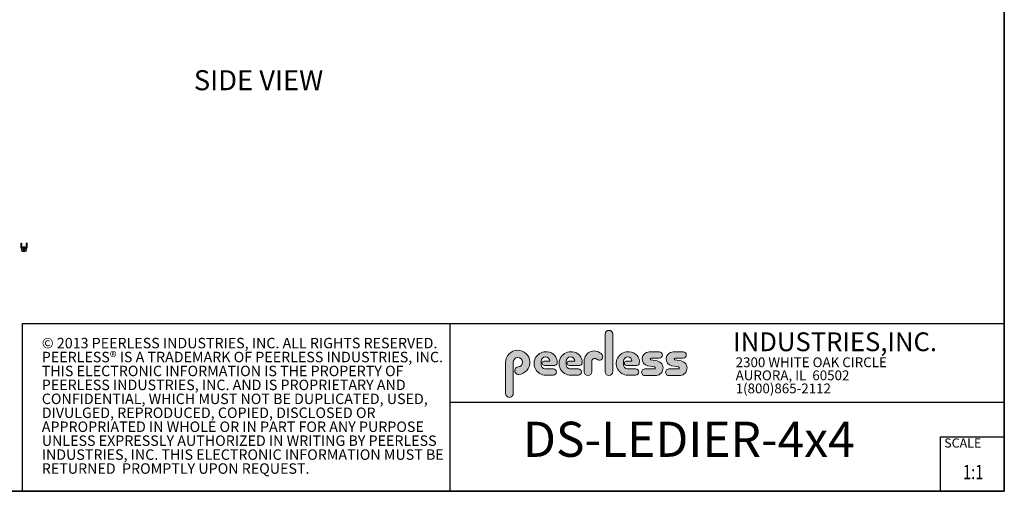
# Model space of a CAD drawing. Units: inches. Extents: x 1 to 409, y 1 to 256.
# Drawn here: x 213 to 409, y 1 to 95 of the extents above; entities that cross this region are included whole.
import ezdxf
from ezdxf.enums import TextEntityAlignment as Align

# ---------------------------------------------------------------- set-up
doc = ezdxf.new("R2010")
doc.units = ezdxf.units.IN
doc.header["$MEASUREMENT"] = 0
doc.layers.add('LAYER0', color=7, linetype='Continuous')
doc.styles.add('SLDTEXTSTYLE0', font='TXT', dxfattribs={"width": 0.75})
doc.styles.add('SLDTEXTSTYLE1', font='TXT', dxfattribs={"width": 0.7})

# ---------------------------------------------------------------- blocks, each defined once
blk = doc.blocks.new('SW_NOTE_0')
at = {"color": 0, "linetype": 'Continuous', "lineweight": 18, "char_height": 0.8333333333333333, "attachment_point": 1, "style": 'SLDTEXTSTYLE0'}
for s, insert in [('© 2013 PEERLESS INDUSTRIES, INC. ALL RIGHTS RESERVED.', (0, 1.074223116476638)), ('PEERLESS® IS A TRADEMARK OF PEERLESS INDUSTRIES, INC.', (0, -0.03688798120648034)), ('THIS ELECTRONIC INFORMATION IS THE PROPERTY OF', (0, -1.147999078889598)), ('PEERLESS INDUSTRIES, INC. AND IS PROPRIETARY AND', (0, -2.259110176572717)), ('CONFIDENTIAL, WHICH MUST NOT BE DUPLICATED, USED,', (0, -3.370221274255835)), ('DIVULGED, REPRODUCED, COPIED, DISCLOSED OR', (0, -4.481332371938953)), ('APPROPRIATED IN WHOLE OR IN PART FOR ANY PURPOSE', (0, -5.592443469622071)), ('UNLESS EXPRESSLY AUTHORIZED IN WRITING BY PEERLESS', (0, -6.703554567305189)), ('INDUSTRIES, INC. THIS ELECTRONIC INFORMATION MUST BE', (0, -7.814665664988307)), ('RETURNED  PROMPTLY UPON REQUEST.', (0, -8.925776762671426))]:
    blk.add_mtext(s, dxfattribs=dict(at, insert=insert))
blk = doc.blocks.new('SW_NOTE_1')
at = {"color": 0, "linetype": 'Continuous', "lineweight": 0, "char_height": 0.7812499999999999, "attachment_point": 1, "style": 'SLDTEXTSTYLE0'}
for s, insert in [('2300 WHITE OAK CIRCLE', (0, 1.007084171696847)), ('AURORA, IL  60502', (0, -0.03458252821387987)), ('1(800)865-2112', (0, -1.076249228124607))]:
    blk.add_mtext(s, dxfattribs=dict(at, insert=insert))
blk = doc.blocks.new('Block3')
at = {"linetype": 'Continuous'}
h = blk.add_hatch(color=7, dxfattribs=at)
edge = h.paths.add_edge_path(flags=0)
edge.add_line((131.910836874796, 13.01259120677386), (131.910836874796, 10.01553101421137))
edge.add_arc((132.209261916421, 10.01553101421137), 0.2984250416250217, 180, 360.0000000000008)
edge.add_line((132.5076869580461, 10.01553101421137), (132.5076869580461, 13.01259120677386))
edge.add_arc((132.209261916421, 13.01259120677386), 0.2984250416250217, 0, 180)
h = blk.add_hatch(color=7, dxfattribs=at)
edge = h.paths.add_edge_path(flags=0)
edge.add_arc((124.9951459617065, 10.09407557844041), 0.2985205055337644, 94.20000071869595, 274.7551318668755)
edge.add_arc((124.9397863558585, 10.75958520489886), 0.9663286732499861, 274.7551318637024, 540.0000000000008)
edge.add_line((123.9734576826086, 10.75958520489886), (123.9734576826086, 8.277766575773864))
edge.add_arc((124.271872111348, 8.269809128461647), 0.2985205055730711, 178.4725265122329, 360.0000000000008)
edge.add_line((124.5703926169211, 8.269809128461647), (124.5703927959835, 10.76618296783665))
edge.add_arc((124.9457894736085, 10.76618294102415), 0.3753966776249963, -85.79999925689611, 179.99999590768, ccw=False)
h = blk.add_hatch(color=7, dxfattribs=at)
edge = h.paths.add_edge_path(flags=0)
edge.add_line((127.1641849017006, 9.739290729987749), (127.7786196291381, 9.739300050800253))
edge.add_arc((127.7786157891382, 9.992425050691939), 0.2531249999208137, 270.0008691981852, 450.0000000000008)
edge.add_line((127.7786157891382, 10.24555005061275), (127.0987332351382, 10.24555005061275))
edge.add_arc((127.1363725298225, 10.56670211196136), 0.3233502172765543, 180, 263.31538133621154, ccw=False)
edge.add_line((126.813022312546, 10.56670211196136), (126.813022312546, 10.86766254639886))
edge.add_arc((127.150522312546, 10.86766254639886), 0.3374999999999862, 1.1825875390059082e-08, 180, ccw=False)
edge.add_line((127.488022312546, 10.86766254646853), (127.0192281177121, 10.86766254646853))
edge.add_arc((127.0589337102458, 10.69262125719546), 0.179488125035683, 102.7804473629712, 270.0000000000008)
edge.add_line((127.0589337102458, 10.51313313215979), (127.8848306299957, 10.51313313215979))
edge.add_arc((127.8848306299957, 10.70063313215979), 0.1874999999999837, 270.0000000000008, 351.4703180653022)
edge.add_arc((127.2821958304418, 10.79101669773037), 0.7968749999455191, 351.4703180571146, 449.4420314943987)
edge.add_arc((127.1641708153881, 10.66785183611937), 0.928561106238469, 82.2146375571199, 270.0008691794773)
h = blk.add_hatch(color=7, dxfattribs=at)
edge = h.paths.add_edge_path(flags=0)
edge.add_line((129.1563724017007, 9.739290729987749), (129.7708071291382, 9.739300050800253))
edge.add_arc((129.7708032891381, 9.992425050691939), 0.2531249999208137, 270.0008691982174, 450.0000000000008)
edge.add_line((129.7708032891381, 10.24555005061275), (129.0909207351382, 10.24555005061275))
edge.add_arc((129.1285600298226, 10.56670211196136), 0.3233502172765584, 180, 263.31538133619904, ccw=False)
edge.add_line((128.805209812546, 10.56670211196136), (128.805209812546, 10.86766254639886))
edge.add_arc((129.142709812546, 10.86766254639886), 0.3375000000000212, 1.1825875390059082e-08, 180, ccw=False)
edge.add_line((129.4802098125461, 10.86766254646853), (129.0114156177122, 10.86766254646853))
edge.add_arc((129.0511212102457, 10.69262125719546), 0.1794881250356632, 102.7804473629225, 270.0000000000008)
edge.add_line((129.0511212102457, 10.51313313215979), (129.8770181299957, 10.51313313215979))
edge.add_arc((129.8770181299957, 10.70063313215979), 0.1875000000000189, 270.0000000000008, 351.4703180653019)
edge.add_arc((129.2743833304418, 10.79101669773037), 0.7968749999455534, 351.4703180571153, 449.4420314944028)
edge.add_arc((129.1563583153881, 10.66785183611937), 0.9285611062384643, 82.21463755712342, 270.0008691794773)
h = blk.add_hatch(color=7, dxfattribs=at)
edge = h.paths.add_edge_path(flags=0)
edge.add_line((130.234193124796, 10.87238939027386), (130.234193124796, 10.01553101421137))
edge.add_arc((130.5407089502508, 10.01553101421137), 0.3065158254547228, 180, 359.972875902048)
edge.add_line((130.8472247413585, 10.01538590814886), (130.847617964671, 10.84601351702386))
edge.add_arc((131.0746681005363, 10.84590603039887), 0.227050161307637, 61.92745451836407, 179.9728759047749, ccw=False)
edge.add_line((131.1815154399783, 11.04624429884494), (131.3305811092908, 10.96674241296992))
edge.add_arc((131.4550751372159, 11.20016814021406), 0.264549301886121, 241.9274544487169, 397.8378427057218)
edge.add_arc((131.0330811306143, 10.87238939027386), 0.7988880058183057, 37.83784263892871, 180)
h = blk.add_hatch(color=7, dxfattribs=at)
edge = h.paths.add_edge_path(flags=0)
edge.add_arc((133.6941850298226, 10.56670211196136), 0.3233502172766017, 180, 263.31538133618915, ccw=False)
edge.add_line((133.370834812546, 10.56670211196136), (133.370834812546, 10.86766254639886))
edge.add_arc((133.708334812546, 10.86766254639886), 0.3374999999999862, 1.1825875390059082e-08, 180, ccw=False)
edge.add_line((134.045834812546, 10.86766254646853), (133.5770406177121, 10.86766254646853))
edge.add_arc((133.6167462102457, 10.69262125719546), 0.1794881250356676, 102.7804473629225, 270.0000000000008)
edge.add_line((133.6167462102457, 10.51313313215979), (134.4426431299957, 10.51313313215979))
edge.add_arc((134.4426431299957, 10.70063313215979), 0.1874999999999843, 270.0000000000008, 351.4703180652998)
edge.add_arc((133.8400083304419, 10.79101669773037), 0.7968749999454848, 351.4703180571133, 449.4420314944028)
edge.add_arc((133.7219833153882, 10.66785183611937), 0.9285611062384643, 82.21463755712342, 270.0008691794773)
edge.add_line((133.7219974017007, 9.739290729987749), (134.3364321291382, 9.739300050800253))
edge.add_arc((134.3364282891381, 9.992425050691939), 0.2531249999208093, 270.0008691982174, 450.0000000000008)
edge.add_line((134.3364282891381, 10.24555005061274), (133.6565457351381, 10.24555005061274))
h = blk.add_hatch(color=7, dxfattribs=at)
edge = h.paths.add_edge_path(flags=0)
edge.add_arc((135.8359373126709, 10.31575723052765), 0.07810194281628625, -90.0000000000008, 79.15223437439607, ccw=False)
edge.add_line((135.8359373126709, 10.23765528771136), (135.075326149921, 10.23765528771136))
edge.add_arc((135.075326149921, 9.977340051773869), 0.2603152359375001, 90, 270.0000000000008)
edge.add_line((135.075326149921, 9.717024815836364), (135.874894437796, 9.717024815836364))
edge.add_arc((135.9377890474213, 10.29877637740146), 0.5851415310019742, 263.8295767665543, 438.8808235919524)
edge.add_line((136.0506338175458, 10.8729337331489), (135.5515946871082, 10.9710147825239))
edge.add_arc((135.5629885697217, 11.02898717752737), 0.05908146192712627, 90.10134848643969, 258.8808237157178, ccw=False)
edge.add_line((135.562884062659, 11.08806854702503), (136.2157490278466, 11.08922337790003))
edge.add_arc((136.2157490278497, 11.33848327239972), 0.2492598944996838, 269.9999999992953, 449.9999999992234)
edge.add_line((136.2157490278531, 11.58774316689939), (135.4089166217279, 11.5891703454619))
edge.add_arc((135.4079421079155, 11.03824474612355), 0.5509264612300796, 89.89865152324545, 259.1522343130625)
edge.add_line((135.3042576645453, 10.49716295758643), (135.8506361100453, 10.39246354596142))
h = blk.add_hatch(color=7, dxfattribs=at)
edge = h.paths.add_edge_path(flags=0)
edge.add_arc((137.748437312671, 10.31575723052765), 0.07810194281628625, -90.0000000000008, 79.15223437439607, ccw=False)
edge.add_line((137.748437312671, 10.23765528771136), (136.987826149921, 10.23765528771136))
edge.add_arc((136.987826149921, 9.977340051773869), 0.2603152359375001, 90, 270.0000000000008)
edge.add_line((136.987826149921, 9.717024815836364), (137.787394437796, 9.717024815836364))
edge.add_arc((137.8502890474212, 10.29877637740146), 0.5851415310019802, 263.8295767665681, 438.8808235919414)
edge.add_line((137.9631338175458, 10.87293373314889), (137.4640946871082, 10.9710147825239))
edge.add_arc((137.4754885697217, 11.02898717752737), 0.05908146192712627, 90.10134848641212, 258.8808237157184, ccw=False)
edge.add_line((137.4753840626591, 11.08806854702503), (138.1282490278466, 11.08922337790003))
edge.add_arc((138.1282490278497, 11.33848327239972), 0.2492598944996838, 269.9999999992953, 449.9999999992626)
edge.add_line((138.1282490278529, 11.58774316689939), (137.321416621728, 11.5891703454619))
edge.add_arc((137.3204421079155, 11.03824474612355), 0.5509264612300796, 89.89865152324248, 259.1522343130654)
edge.add_line((137.2167576645453, 10.49716295758642), (137.7631361100453, 10.39246354596142))
at = {"color": 7, "linetype": 'Continuous', "lineweight": 35}
for q in [(163.7289251439539, 102.4840019193858), (0.5289251439539322, 0.4840019193857945)]:
    blk.add_line((163.7289251439539, 0.4840019193858145), q, dxfattribs=at)
at = {"color": 7, "linetype": 'Continuous', "lineweight": 25}
for p, q in [((85.44392514395395, 0.4840019193858049), (85.44392514395395, 13.8460019193858)), ((85.44392514395395, 13.8460019193858), (163.7289251439539, 13.8460019193858)), ((119.511925143954, 13.8460019193858), (119.511925143954, 0.4840019193858091)), ((119.511925143954, 7.579388771356354), (163.7289251439539, 7.579388771356354)), ((158.628925143954, 0.4840019193858138), (158.628925143954, 4.819001919385814)), ((158.628925143954, 4.819001919385814), (163.7289251439539, 4.819001919385814))]:
    blk.add_line(p, q, dxfattribs=at)
at = {"color": 7, "linetype": 'Continuous', "lineweight": 18}
for p, q in [((131.910836874796, 13.01259120677386), (131.910836874796, 10.01553101421137)), ((132.5076869580461, 10.01553101421137), (132.5076869580461, 13.01259120677386)), ((131.1815154399783, 11.04624429884494), (131.3305811092908, 10.96674241296994)), ((136.215749027853, 11.58774316689939), (135.4089166217279, 11.5891703454619)), ((135.562884062659, 11.08806854702503), (136.2157490278466, 11.08922337790003)), ((138.1282490278529, 11.58774316689939), (137.321416621728, 11.5891703454619)), ((137.4753840626591, 11.08806854702503), (138.1282490278466, 11.08922337790003)), ((123.9734576826086, 10.75958520489886), (123.9734576826086, 8.277766575773864)), ((124.5703926169211, 8.269809128461647), (124.5703927959835, 10.76618296783665)), ((126.813022312546, 10.56670211196136), (126.813022312546, 10.86766254639886)), ((127.488022312546, 10.86766254646853), (127.0192281177121, 10.86766254646853)), ((127.0589337102458, 10.51313313215979), (127.8848306299957, 10.51313313215979)), ((127.7786157891382, 10.24555005061275), (127.0987332351382, 10.24555005061275)), ((128.805209812546, 10.56670211196136), (128.805209812546, 10.86766254639886)), ((129.4802098125461, 10.86766254646853), (129.0114156177122, 10.86766254646853)), ((129.0511212102457, 10.51313313215979), (129.8770181299957, 10.51313313215979)), ((129.7708032891381, 10.24555005061275), (129.0909207351382, 10.24555005061275)), ((130.234193124796, 10.87238939027386), (130.234193124796, 10.01553101421137)), ((130.8472247413585, 10.01538590814886), (130.847617964671, 10.84601351702386)), ((133.370834812546, 10.56670211196136), (133.370834812546, 10.86766254639886)), ((134.045834812546, 10.86766254646853), (133.5770406177121, 10.86766254646853)), ((133.6167462102457, 10.51313313215979), (134.4426431299957, 10.51313313215979)), ((134.3364282891381, 10.24555005061274), (133.6565457351381, 10.24555005061274)), ((135.8359373126709, 10.23765528771136), (135.075326149921, 10.23765528771136)), ((135.3042576645453, 10.49716295758643), (135.8506361100453, 10.39246354596143)), ((136.0506338175457, 10.8729337331489), (135.5515946871082, 10.9710147825239)), ((137.748437312671, 10.23765528771136), (136.987826149921, 10.23765528771136)), ((137.2167576645453, 10.49716295758643), (137.7631361100453, 10.39246354596143)), ((137.9631338175458, 10.8729337331489), (137.4640946871083, 10.9710147825239)), ((127.1641849017006, 9.739290729987749), (127.7786196291381, 9.739300050800251)), ((129.1563724017007, 9.739290729987749), (129.7708071291382, 9.739300050800251)), ((133.7219974017007, 9.739290729987749), (134.3364321291382, 9.739300050800251)), ((135.075326149921, 9.717024815836364), (135.874894437796, 9.717024815836364)), ((136.987826149921, 9.717024815836364), (137.787394437796, 9.717024815836364))]:
    blk.add_line(p, q, dxfattribs=at)
for centre, radius, start, end in [((132.209261916421, 13.01259120677386), 0.2984250416251086, 0, 180), ((124.9397863558585, 10.75958520489886), 0.9663286732500042, 274.7551318637024, 180), ((124.9457894736085, 10.76618294102415), 0.3753966776249993, 274.2000007431055, 179.9999959076808), ((127.1641708153881, 10.66785183611937), 0.9285611062384687, 82.2146375571199, 270.0008691794773), ((127.150522312546, 10.86766254639886), 0.3375000000000483, 1.182672530940829e-08, 180), ((127.2821958304418, 10.79101669773037), 0.7968749999455214, 351.4703180571146, 89.44203149439788), ((129.1563583153881, 10.66785183611937), 0.9285611062384678, 82.21463755712337, 270.0008691794773), ((129.142709812546, 10.86766254639886), 0.3375000000000625, 1.182672530940331e-08, 180), ((129.2743833304418, 10.79101669773037), 0.796874999945603, 351.4703180571157, 89.44203149440197), ((131.0330811306143, 10.87238939027386), 0.7988880058183215, 37.837842638928, 180), ((131.0746681005363, 10.84590603039887), 0.227050161307653, 61.92745451836509, 179.9728759047757), ((131.4550751372159, 11.20016814021406), 0.2645493018861342, 241.9274544487148, 37.83784270571886), ((133.7219833153882, 10.66785183611937), 0.9285611062384678, 82.21463755712337, 270.0008691794773), ((133.708334812546, 10.86766254639886), 0.3375000000000057, 1.182672530940531e-08, 180), ((133.8400083304419, 10.79101669773037), 0.7968749999455209, 351.4703180571136, 89.44203149440197), ((135.4079421079155, 11.03824474612355), 0.5509264612300918, 89.89865152324545, 259.1522343130624), ((135.5629885697217, 11.02898717752737), 0.05908146192713701, 90.10134848644049, 258.8808237157189), ((136.2157490278497, 11.33848327239972), 0.2492598944996889, 269.9999999992953, 89.9999999992291), ((137.3204421079155, 11.03824474612355), 0.5509264612300865, 89.89865152324248, 259.1522343130653), ((137.4754885697217, 11.02898717752737), 0.05908146192713153, 90.10134848641293, 258.880823715746), ((138.1282490278497, 11.33848327239972), 0.2492598944996889, 269.9999999992953, 89.99999999926176), ((124.9951459617065, 10.09407557844041), 0.29852050553377, 94.200000718696, 274.7551318668755), ((127.1363725298225, 10.56670211196136), 0.323350217276557, 180, 263.3153813362123), ((127.0589337102458, 10.69262125719546), 0.1794881250356959, 102.7804473629712, 270.0000000000008), ((127.7786157891382, 9.992425050691939), 0.2531249999208144, 270.0008691981852, 90), ((127.8848306299957, 10.70063313215979), 0.1875, 270.0000000000008, 351.4703180653022), ((129.1285600298226, 10.56670211196136), 0.3233502172765653, 180, 263.3153813361998), ((129.0511212102457, 10.69262125719546), 0.1794881250356613, 102.7804473629225, 270.0000000000008), ((129.7708032891381, 9.992425050691939), 0.2531249999208145, 270.0008691982174, 90), ((129.8770181299957, 10.70063313215979), 0.1875000000000438, 270.0000000000008, 351.4703180653033), ((133.6941850298226, 10.56670211196136), 0.3233502172766123, 180, 263.31538133619), ((133.6167462102457, 10.69262125719546), 0.1794881250356699, 102.7804473629225, 270.0000000000008), ((134.3364282891381, 9.992425050691939), 0.2531249999208145, 270.0008691982174, 90), ((134.4426431299957, 10.70063313215979), 0.1875, 270.0000000000008, 351.4703180653007), ((135.075326149921, 9.977340051773869), 0.2603152359375045, 90, 270.0000000000008), ((135.8359373126709, 10.31575723052765), 0.07810194281628767, 270.0000000000008, 79.15223437439796), ((135.9377890474213, 10.29877637740146), 0.5851415310019938, 263.8295767665543, 78.88082359195431), ((136.987826149921, 9.977340051773869), 0.2603152359375045, 90, 270.0000000000008), ((137.748437312671, 10.31575723052765), 0.07810194281628767, 270.0000000000008, 79.15223437439796), ((137.8502890474212, 10.29877637740146), 0.5851415310019834, 263.8295767665681, 78.88082359194065), ((130.5407089502508, 10.01553101421137), 0.3065158254547384, 180, 359.972875902048), ((132.209261916421, 10.01553101421137), 0.2984250416251086, 180, 0), ((124.271872111348, 8.269809128461647), 0.2985205055730802, 178.4725265122329, 0)]:
    blk.add_arc(centre, radius, start, end, dxfattribs=at)
blk.add_blockref('SW_NOTE_0', (86.9908779909188, 11.64034001332216), dxfattribs=at)
at = {"color": 7, "linetype": 'Continuous', "lineweight": 0}
blk.add_blockref('SW_NOTE_1', (142.3108341970694, 10.15086448354427), dxfattribs=at)
at = {"color": 7, "linetype": 'Continuous', "lineweight": 0, "attachment_point": 1}
for s, insert, char_height, style in [('INDUSTRIES,INC.', (142.1114889265897, 13.15090559424263), 1.5, 'SLDTEXTSTYLE1'), ('SCALE', (158.9357719074562, 4.698890596966697), 0.7291666666666665, 'SLDTEXTSTYLE0')]:
    blk.add_mtext(s, dxfattribs=dict(at, insert=insert, char_height=char_height, style=style))
at = {"color": 7, "linetype": 'Continuous', "lineweight": 0, "style": 'SLDTEXTSTYLE0', "width": 0.75}
blk.add_attdef('AUTOATTR1', text='', height=1.145833333333333, dxfattribs=at).set_placement((160.4355142145583, 1.087200617377348), align=Align.BOTTOM_LEFT)
at = {"color": 7, "linetype": 'Continuous', "lineweight": 0}
for tag in ['AUTOATTR0', 'AUTOATTR2', 'AUTOATTR3']:
    blk.add_attdef(tag, (0, 0), '', height=1, dxfattribs=at)

msp = doc.modelspace()

# ---------------------------------------------------------------- linework, layer by layer
at = {"color": 7, "linetype": 'Continuous', "lineweight": 25}
for p, q in [((213.295656632816, 50.67011683231485), (213.400256632816, 50.67011683231485)), ((213.295656632816, 50.67011683231485), (213.295656632816, 50.54511683231485)), ((213.295656632816, 50.54511683231485), (213.295656632816, 49.80971683231486)), ((213.400256632816, 50.67011683231485), (213.400256632816, 50.54511683231485)), ((213.400256632816, 50.54511683231485), (213.400256632816, 49.80971683231486)), ((213.415256632816, 49.79471683231486), (214.430256632816, 49.79471683231486)), ((213.415256632816, 49.69011683231486), (214.430256632816, 49.69011683231486)), ((213.415256632816, 49.69011683231486), (213.415256632816, 49.67511683231486)), ((213.415256632816, 49.67511683231486), (213.415256632816, 49.29471683231486)), ((213.6944101761231, 49.82227588743307), (213.6944101761231, 49.79471683231498)), ((214.151103089509, 49.82227588743307), (213.6944101761231, 49.82227588743307)), ((213.7455912784852, 49.63106171420497), (214.0999219871466, 49.63106171420496)), ((213.7455912784852, 49.63106171420497), (213.7455912784852, 49.54295147798451)), ((213.7455912784852, 49.54295147798451), (214.0999219871466, 49.5429514779845)), ((213.7455912784852, 49.51295147798444), (213.7455912784852, 49.54295147798451)), ((214.0999219871466, 49.51295147798443), (213.7455912784852, 49.51295147798444)), ((213.8243314359656, 49.9049530527874), (214.0211818296664, 49.9049530527874)), ((213.8243314359654, 49.68054360396851), (213.8243314359654, 49.67660659609449)), ((213.8243314359654, 49.6490475409764), (213.8243314359654, 49.64511053310237)), ((213.8319828424596, 49.49572684314361), (213.8479534832096, 49.4797562023937)), ((213.9975597824221, 49.4797562023937), (213.8479534832096, 49.4797562023937)), ((213.9273765580642, 49.39473275593303), (213.9420584300241, 49.39293008534046)), ((213.9923537569483, 49.503378249638), (214.0211818296663, 49.503378249638)), ((213.9975597824221, 49.4797562023937), (214.0034348185175, 49.48563123848902)), ((214.0208795003772, 49.50769350736252), (214.0118113194415, 49.5129514779843)), ((214.0211818296663, 49.66085856459861), (214.0211818296663, 49.66479557247263)), ((214.0211818296662, 49.6310617142049), (214.0211818296663, 49.63329950948051)), ((214.0999219871466, 49.63106171420496), (214.0999219871466, 49.5429514779845)), ((214.0999219871466, 49.5429514779845), (214.0999219871466, 49.51295147798443)), ((214.151103089509, 49.79471683231498), (214.151103089509, 49.82227588743307)), ((214.430256632816, 49.67511683231486), (214.430256632816, 49.69011683231486)), ((214.430256632816, 49.29471683231486), (214.430256632816, 49.67511683231486)), ((214.549856632816, 50.67011683231485), (214.445256632816, 50.67011683231485)), ((214.445256632816, 50.54511683231486), (214.445256632816, 50.67011683231485)), ((214.445256632816, 49.80971683231486), (214.445256632816, 50.54511683231486)), ((214.549856632816, 50.54511683231485), (214.549856632816, 50.67011683231485)), ((214.549856632816, 49.80971683231486), (214.549856632816, 50.54511683231485)), ((213.665256632816, 49.04471683231486), (214.180256632816, 49.04471683231486))]:
    msp.add_line(p, q, dxfattribs=at)
for centre, radius in [((213.9227566328159, 49.29641604491329), 0.1712598425196883), ((213.922756632816, 49.29641604491329), 0.1555118110236397), ((213.922756632816, 49.2964160449133), 0.07480314960631325)]:
    msp.add_circle(centre, radius, dxfattribs=at)
for centre, radius, start, end in [((213.415256632816, 49.80971683231486), 0.1195999999999984, 180, 270.0000000000008), ((213.415256632816, 49.80971683231486), 0.01499999999999346, 180, 270.0000000000008), ((213.665256632816, 49.29471683231486), 0.2500000000000284, 180, 270.0000000000008), ((213.9227566328163, 49.72385069058268), 0.2061203167356789, 118.523118606349, 151.4768813937054), ((213.922756632816, 49.29641604491334), 0.09842519685038963, 294.2460987581501, 249.2460987581595), ((213.922756632816, 49.29641604491331), 0.09842519685042726, 249.2460987581676, 294.2460987582491), ((213.922756632816, 49.2964160449133), 0.07796790384761641, 303.2985644670931, 348.2985644671189), ((213.9227566328163, 49.72385069058268), 0.2061203167355094, 28.52311860632479, 61.47688139371351), ((214.180256632816, 49.29471683231486), 0.25, 270.0000000000008, 0), ((214.430256632816, 49.80971683231486), 0.01499999999999346, 270.0000000000008, 0), ((214.430256632816, 49.80971683231486), 0.1196000000000197, 270.0000000000008, 0)]:
    msp.add_arc(centre, radius, start, end, dxfattribs=at)
for points, knots in [([(213.825804689852, 49.67621951127093), (213.8252412602446, 49.67634853954545), (213.8218125325602, 49.67713373579895), (213.8302725764097, 49.67857510003166), (213.8511328401585, 49.68054360396866), (213.8841531150567, 49.68251210790586), (213.9228003435396, 49.68448061184255), (213.9611853076819, 49.68644911577989), (213.9934507733017, 49.68832785593702), (214.0052872140577, 49.68955042811547), (214.0107709064469, 49.69011683231486)], [0, 0, 0, 0, 0.02785319719989217, 0.1694994850576049, 0.3111457729148929, 0.4527920607735841, 0.5944383486324017, 0.736084636489961, 0.8777309243465173, 0.9999999999999999, 0.9999999999999999, 0.9999999999999999, 0.9999999999999999]), ([(213.825804689852, 49.64472344827881), (213.8252412523777, 49.64485247655333), (213.8218124768201, 49.64563767280682), (213.8302740371567, 49.64707903703953), (213.8511276075247, 49.64904754097654), (213.8841725848449, 49.65101604491373), (213.9227276970206, 49.65298454885042), (213.9614564239696, 49.65495305278777), (213.993980556969, 49.65692155672453), (214.0167438898453, 49.65889006066178), (214.0197025163929, 49.66020239661965), (214.0211818296666, 49.6608585645986)], [0, 0, 0, 0, 0.02399020967135664, 0.1459914334622475, 0.2679926572527725, 0.3899938810445061, 0.5119951048363487, 0.6339963286271073, 0.7559975524170022, 0.8779987762089175, 1, 1, 1, 1]), ([(213.8243314359655, 49.68054360396852), (213.8258091550628, 49.68119977194756), (213.8287645932576, 49.68251210790564), (213.8515518387803, 49.68448061184267), (213.8839851037215, 49.68644911577987), (213.92127187639, 49.68832785593695), (213.9445056891931, 49.68955042811545), (213.9552696582835, 49.69011683231486)], [0, 0, 0, 0, 0.2056259253237382, 0.4112518506469937, 0.616877775972938, 0.8225037012979111, 0.9999999999999999, 0.9999999999999999, 0.9999999999999999, 0.9999999999999999]), ([(213.8243314359655, 49.6490475409764), (213.8258107504908, 49.64970370895544), (213.8287693795415, 49.65101604491351), (213.8515326936447, 49.65298454885055), (213.8840568979799, 49.65495305278775), (213.9227853583607, 49.65692155672445), (213.9613414654744, 49.6588900606618), (213.9943827296095, 49.66085856459852), (214.0152501577786, 49.66282706853579), (214.0237036765344, 49.66427353642207), (214.0202384328328, 49.66506383632949), (214.019650301902, 49.66519796825792)], [0, 0, 0, 0, 0.1218855639364416, 0.2437711278725971, 0.3656566918103464, 0.4875422557475201, 0.6094278196836797, 0.7313133836192803, 0.8531989475567342, 0.9750845114934599, 1, 1, 1, 1]), ([(213.8246099355379, 49.6762437708211), (213.8280429231975, 49.67425327796058), (213.8349048420039, 49.67027464426066), (213.8417708116135, 49.66628850777969), (213.8452017669647, 49.66429661776746)], [0, 0, 0, 0, 0.5002955815089352, 0.9999999999999999, 0.9999999999999999, 0.9999999999999999, 0.9999999999999999]), ([(213.8246099355379, 49.64474770782897), (213.8280429231975, 49.64275721496845), (213.8349048420039, 49.63877858126852), (213.8417708116135, 49.63479244478757), (213.8452017669647, 49.63280055477533)], [0, 0, 0, 0, 0.5002955815088249, 1, 1, 1, 1]), ([(213.8404865576888, 49.69011683231486), (213.8386313311464, 49.68903990393666), (213.8333470799532, 49.68597248336156), (213.8280628051965, 49.6829094797721), (213.824633765255, 49.68092185381908)], [0, 0, 0, 0, 0.3510859863640334, 0.9999999999999999, 0.9999999999999999, 0.9999999999999999, 0.9999999999999999]), ([(213.8451986517535, 49.6613555997593), (213.8417727287664, 49.65936676565739), (213.8349177818863, 49.65538729730006), (213.8280628044386, 49.65141355883851), (213.824633765255, 49.64942579082695)], [0, 0, 0, 0, 0.4997738198463791, 1, 1, 1, 1]), ([(213.9923537569483, 49.503378249638), (213.9836570346347, 49.50302927335405), (213.9662635903458, 49.50233132079976), (213.9335962245679, 49.50121199664512), (213.9007589001052, 49.50019147717533), (213.8709310690871, 49.4990412949214), (213.8479151471916, 49.49802061162168), (213.8334827049031, 49.49691411656014), (213.8325802209709, 49.49622310331144), (213.8321486827607, 49.49589268344464)], [0, 0, 0, 0, 0.1468846793206792, 0.2937693529239538, 0.4407062910686316, 0.5851089304293412, 0.7282409048652227, 0.8700537157798556, 1, 1, 1, 1]), ([(213.8451986517535, 49.50387528479868), (213.8417727304298, 49.50188613889907), (213.837627220048, 49.49947918783442), (213.8334816911807, 49.49707570191026), (213.8327620989139, 49.49665849823381)], [0, 0, 0, 0, 0.8264172582574127, 0.9999999999999999, 0.9999999999999999, 0.9999999999999999, 0.9999999999999999]), ([(213.8346316440671, 49.51295147798427), (213.8347243997024, 49.51289768600152), (213.8382464062817, 49.51085516086057), (213.8417704918166, 49.50880878513784), (213.8452017669647, 49.50681630280684)], [0, 0, 0, 0, 0.02633601989307095, 1, 1, 1, 1]), ([(213.9631756062636, 49.20667293397722), (213.9725263782204, 49.2124299959027), (213.99122792177, 49.22394411952955), (214.0100233843353, 49.25175172680073), (214.0190144362835, 49.28347635900951), (214.0166153372639, 49.31622531075222), (214.0037003907575, 49.3459448684679), (213.9817318654948, 49.36927334198064), (213.9535374682303, 49.3838170279178), (213.9225272011213, 49.38796610700388), (213.8922386619428, 49.38152000380526), (213.8662039517394, 49.36560677531553), (213.8472969063663, 49.34205428586164), (213.8373820876314, 49.3139505795198), (213.8375989139625, 49.28450607016789), (213.8474661118349, 49.25711767399874), (213.8657380621894, 49.23501008556161), (213.8901272852849, 49.22043234051941), (213.9174249279957, 49.21506480891531), (213.9440141514336, 49.21859971783419), (213.9586792620719, 49.22720882760923), (213.9655611583631, 49.23124882444887)], [0, 0, 0, 0, 0.05767549368281517, 0.1153509851202417, 0.1730469986658853, 0.2297478986691957, 0.2859498614980203, 0.3416338437746813, 0.3963501995696164, 0.4510114994916513, 0.5042480635772223, 0.557511604285096, 0.6096255349658943, 0.6613924868788368, 0.7124866196408698, 0.7627654345035965, 0.812836294448017, 0.8616344192831473, 0.9104674929901675, 0.957985081522289, 1, 1, 1, 1]), ([(213.8462111123369, 49.50684348172457), (213.8456556820738, 49.50700076960956), (213.8427826961223, 49.50781434768406), (213.8493821086642, 49.50927996861491), (213.8651210180182, 49.51113064042426), (213.8801860471197, 49.51232210912708), (213.8886015799746, 49.51290248781089), (213.8893119410288, 49.51295147798427)], [0, 0, 0, 0, 0.07709448788196759, 0.3987744193321068, 0.7204543507801588, 0.9764033549023797, 1, 1, 1, 1]), ([(213.8462111123369, 49.66432379668517), (213.8456551757296, 49.66448108325094), (213.8427795706917, 49.66529465450171), (213.8494476781386, 49.6667604544095), (213.8649057156896, 49.66861039443857), (213.8867144839562, 49.67027094763401), (213.9063773527547, 49.67165539964412), (213.9287770443008, 49.67303651673892), (213.9534587802006, 49.67464663514563), (213.9790630205678, 49.67660429406242), (213.9959517195499, 49.67839865133263), (213.9981830647, 49.67953385975008), (213.9991249762713, 49.68001306214698)], [0, 0, 0, 0, 0.03004780947963506, 0.1554235342452534, 0.2807992590100581, 0.3805561563402717, 0.4815786149972828, 0.5322877701691768, 0.6576634949348567, 0.7830392196999689, 0.9084149444660808, 1, 1, 1, 1]), ([(213.8462111123369, 49.63282773369306), (213.8456551757296, 49.63298502025882), (213.8427795706917, 49.63379859150958), (213.8494476781386, 49.63526439141738), (213.8649057156895, 49.63711433144645), (213.8867144839562, 49.63877488464189), (213.9063773527547, 49.64015933665199), (213.9287770443008, 49.64154045374679), (213.9534587802006, 49.64315057215351), (213.9790630205678, 49.6451082310703), (213.9959517195499, 49.64690258834052), (213.9981830647, 49.64803779675795), (213.9991249762713, 49.64851699915487)], [0, 0, 0, 0, 0.03004780947966728, 0.1554235342452722, 0.2807992590100638, 0.3805561563402667, 0.4815786149972671, 0.5322877701691556, 0.6576634949348222, 0.7830392196999213, 0.9084149444660199, 1, 1, 1, 1]), ([(213.8462130422197, 49.66133098048882), (213.8471819371161, 49.66182962528268), (213.8494256723689, 49.66298437065969), (213.8664331759881, 49.6647965089117), (213.8920704475298, 49.66676059668538), (213.9207094422311, 49.66861036251125), (213.9471435027647, 49.67027096222593), (213.9656410178874, 49.67165537698211), (213.9826674672939, 49.67303657709974), (213.9972386302325, 49.67464600157891), (213.9995625678534, 49.67595306458941), (214.0007245366638, 49.67660659609466)], [0, 0, 0, 0, 0.09786548302761189, 0.2266336989543965, 0.3554019148833537, 0.4841701308109383, 0.5866263097848685, 0.6903822943996887, 0.7424635681443377, 0.8712317840724095, 1, 1, 1, 1]), ([(213.8462130422197, 49.50385066552822), (213.8471830787748, 49.50434930790359), (213.8494294578433, 49.50550404767996), (213.8664123041075, 49.50731623816594), (213.8921480055838, 49.50928011742631), (213.920445073493, 49.51113060758759), (213.9401794350845, 49.51232210961354), (213.9479992417436, 49.51290248784876), (213.94865931713, 49.51295147798428)], [0, 0, 0, 0, 0.1641839886456552, 0.3802119348387718, 0.596239881035533, 0.8122678272299917, 0.9841533951027125, 1, 1, 1, 1]), ([(213.8499117806485, 49.63106171420489), (213.8501543266291, 49.63115147529347), (213.8521698695436, 49.63189738469055), (213.8668958600595, 49.63330049024651), (213.8919455230131, 49.635264521725), (213.9207354262476, 49.63711430200849), (213.94713700757, 49.63877489861154), (213.9656417961571, 49.64015931406455), (213.9826670584922, 49.64154051406845), (213.9972387661631, 49.64314993859981), (213.9995626131636, 49.64445700160163), (214.0007245366638, 49.64511053310254)], [0, 0, 0, 0, 0.01915247813468372, 0.1591559733015474, 0.2991594684707731, 0.4391629636385066, 0.5505586450537701, 0.6633675426998592, 0.7199930096639968, 0.8599965048322601, 0.9999999999999999, 0.9999999999999999, 0.9999999999999999, 0.9999999999999999]), ([(213.9991041865974, 49.28060323169166), (213.9978046031104, 49.27224625263007), (213.9951261955249, 49.25502273730074), (213.9807874684574, 49.23163725513918), (213.9592450362978, 49.21327021336268), (213.9314763641864, 49.20223221998382), (213.906655944752, 49.20044851553772), (213.8921172486195, 49.20349074015505), (213.8878792007216, 49.20437755239235)], [0, 0, 0, 0, 0.1645722121699734, 0.3391790260815107, 0.5245255680825303, 0.7100758634495795, 0.9154867557402643, 1, 1, 1, 1]), ([(213.9104892544434, 49.48292095663522), (213.9187644717242, 49.48412550541154), (213.9358194781597, 49.48660804894305), (213.9627684972084, 49.49052912531088), (213.987577383856, 49.49421682741541), (214.0077390935638, 49.49798775908653), (214.0182022878924, 49.50115985290864), (214.0205093253851, 49.50287754133746), (214.0211818296663, 49.503378249638)], [0, 0, 0, 0, 0.1645722122017695, 0.3391790261175811, 0.524525568120019, 0.7100758634892868, 0.9154867557816252, 1, 1, 1, 1]), ([(213.9104892544429, 49.48292095663522), (213.9145709376626, 49.48317710516763), (213.9287443684217, 49.48406656750287), (213.9534704858715, 49.48566795419621), (213.9790598663048, 49.48762853668561), (213.9959522656801, 49.48942216593316), (213.9981832268068, 49.49055744990414), (213.9991249762713, 49.49103668419426)], [0, 0, 0, 0, 0.09781455132608918, 0.3396558958242799, 0.5814972403213757, 0.8233385848204, 1, 1, 1, 1]), ([(213.9685272377466, 49.48292095663522), (213.9663523012382, 49.48292095663522), (213.9569554222857, 49.48292095663522), (213.9373404390924, 49.48292095663516), (213.9195212867245, 49.48292095663519), (213.9104892544434, 49.48292095663522)], [0, 0, 0, 0, 0.1293057291073676, 0.5586693127008011, 1, 1, 1, 1]), ([(214.0031660503487, 49.48590000665786), (214.0023617562908, 49.48559115592704), (214.0006568267126, 49.48493645912666), (213.9878713430525, 49.48389195063626), (213.9747055495185, 49.48323108230773), (213.9685272377466, 49.48292095663522)], [0, 0, 0, 0, 0.3215544048449459, 0.6816258437979325, 0.9999999999999999, 0.9999999999999999, 0.9999999999999999, 0.9999999999999999]), ([(213.9923537569483, 49.503378249638), (214.0001745517486, 49.50403441761705), (214.0158161413492, 49.50534675357516), (214.0236811210234, 49.50679322146146), (214.0202351601046, 49.50758352136888), (214.019650301902, 49.50771765329731)], [0, 0, 0, 0, 0.4536346677005537, 0.9072693353983969, 0.9999999999999999, 0.9999999999999999, 0.9999999999999999, 0.9999999999999999]), ([(214.0002257898535, 49.67999433420029), (214.0036455489409, 49.68198014438713), (214.009459040656, 49.68535596437146), (214.0152771672267, 49.68872826969537), (214.0176728082781, 49.69011683231486)], [0, 0, 0, 0, 0.5882452844198016, 1, 1, 1, 1]), ([(214.0002257898535, 49.64849827120816), (214.0036456292882, 49.65048402046682), (214.0104875514806, 49.6544568215825), (214.0173349283255, 49.65842548637718), (214.0207597393038, 49.66041046939558)], [0, 0, 0, 0, 0.4998360604621458, 0.9999999999999999, 0.9999999999999999, 0.9999999999999999, 0.9999999999999999]), ([(214.0002257898535, 49.49101795624756), (214.0036456292882, 49.4930037055062), (214.0104875514807, 49.49697650662183), (214.0173349283256, 49.50094517141655), (214.0207597393038, 49.50293015443497)], [0, 0, 0, 0, 0.4998360604635739, 1, 1, 1, 1]), ([(214.0208795003772, 49.66517382232313), (214.0174504611936, 49.66716159033469), (214.0105954837459, 49.67113532879628), (214.0037405368659, 49.67511479715356), (214.0003146138787, 49.67710363125545)], [0, 0, 0, 0, 0.5002261801511968, 1, 1, 1, 1]), ([(214.0208795003772, 49.63367775933101), (214.0174504611935, 49.63566552734255), (214.0105954837458, 49.6396392658041), (214.0037405368658, 49.64361873416144), (214.0003146138787, 49.64560756826333)], [0, 0, 0, 0, 0.5002261801545957, 1, 1, 1, 1]), ([(214.0107709064499, 49.6310617142049), (214.0117694112566, 49.63115147798447), (214.020066927805, 49.63189740974307), (214.0236023985408, 49.63277747342995), (214.020223737739, 49.63356777333736), (214.019650301902, 49.6337019052658)], [0, 0, 0, 0, 0.1019969132747365, 0.8475883843216445, 1, 1, 1, 1])]:
    msp.add_open_spline(points, degree=3, knots=knots, dxfattribs=at)

# ---------------------------------------------------------------- block references
at = {"color": 7, "linetype": 'Continuous', "xscale": 2.5, "yscale": 2.5, "zscale": 2.5}
msp.add_blockref('Block3', (0, 0), dxfattribs=at).add_auto_attribs({'AUTOATTR1': '1:1'})

# ---------------------------------------------------------------- texts
at = {"layer": 'LAYER0', "attachment_point": 1, "style": 'SLDTEXTSTYLE0'}
for s, insert, char_height in [('SIDE VIEW', (247.7826643940018, 85.12126903621925), 4), ('DS-LEDIER-4x4', (313.3855133924667, 15.0737609337622), 7.000000000000001)]:
    msp.add_mtext(s, dxfattribs=dict(at, insert=insert, char_height=char_height))

doc.saveas('drawing.dxf')
